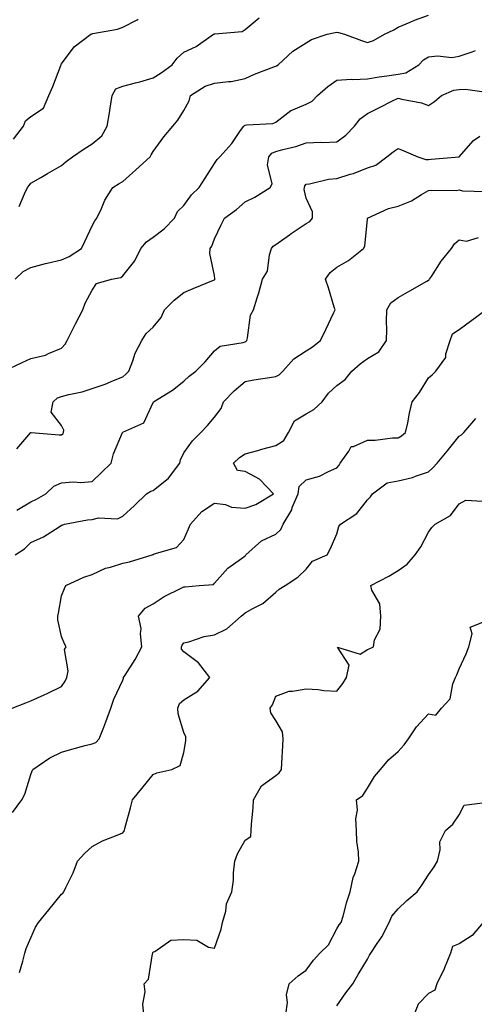
# Model space of a CAD drawing. Units: inches. Extents: x 939443 to 942083, y 7348058 to 7350698.
# Drawn here: x 941394 to 941543, y 7349645 to 7349967 of the extents above; entities that cross this region are included whole.
import ezdxf

# ---------------------------------------------------------------- set-up
doc = ezdxf.new("R2010")
doc.units = ezdxf.units.IN
doc.header["$MEASUREMENT"] = 0
doc.layers.add('Contour_93947348', color=7, linetype='Continuous', true_color=0xcd2fb9)

msp = doc.modelspace()

# ---------------------------------------------------------------- linework, layer by layer
at = {"layer": 'Contour_93947348'}
for points in [[(941392.33, 7349927.65, 3319), (941395.57, 7349931.92, 3319), (941396.27, 7349933.7, 3319), (941398.05, 7349935.06, 3319), (941402.13, 7349937.84, 3319), (941403.92, 7349941.92, 3319), (941405.16, 7349944.82, 3319), (941407.81, 7349951.68, 3319), (941407.9, 7349951.92, 3319), (941407.92, 7349952.04, 3319), (941408.05, 7349952.25, 3319), (941412.21, 7349957.76, 3319), (941417.65, 7349961.92, 3319), (941417.91, 7349962.06, 3319), (941418.05, 7349962.1, 3319), (941418.29, 7349962.16, 3319), (941426.34, 7349963.63, 3319), (941428.05, 7349964.24, 3319), (941432.75, 7349966.62, 3319), (941433.15, 7349966.82, 3319)], [(941392.87, 7349881.92, 3317), (941395.54, 7349884.43, 3317), (941398.05, 7349885.82, 3317), (941402.85, 7349887.12, 3317), (941403.31, 7349887.18, 3317), (941408.05, 7349888.22, 3317), (941410.58, 7349889.39, 3317), (941414.62, 7349891.92, 3317), (941415.68, 7349894.3, 3317), (941418.05, 7349899.33, 3317), (941418.97, 7349901, 3317), (941419.63, 7349901.92, 3317), (941421.11, 7349904.98, 3317), (941422.26, 7349907.71, 3317), (941424.8, 7349911.92, 3317), (941426.84, 7349913.14, 3317), (941428.05, 7349913.85, 3317), (941432.34, 7349917.64, 3317), (941437.05, 7349921.92, 3317), (941437.39, 7349922.58, 3317), (941438.05, 7349923.64, 3317), (941441.53, 7349928.44, 3317), (941444.4, 7349931.92, 3317), (941446.05, 7349933.92, 3317), (941448.05, 7349937.02, 3317), (941449.75, 7349940.23, 3317), (941450.25, 7349941.92, 3317), (941455.01, 7349944.96, 3317), (941458.05, 7349945.91, 3317), (941462.67, 7349946.53, 3317), (941463.52, 7349946.45, 3317), (941468.05, 7349947.51, 3317), (941471.11, 7349948.87, 3317), (941477.42, 7349951.3, 3317), (941478.05, 7349951.55, 3317), (941478.32, 7349951.64, 3317), (941478.83, 7349951.92, 3317), (941483.62, 7349956.35, 3317), (941488.05, 7349959.1, 3317), (941489.77, 7349960.2, 3317), (941494.92, 7349961.92, 3317), (941497.46, 7349962.51, 3317), (941498.05, 7349962.63, 3317), (941498.61, 7349962.48, 3317), (941500.49, 7349961.92, 3317), (941506.06, 7349959.93, 3317), (941508.05, 7349959.23, 3317), (941510.05, 7349959.92, 3317), (941513.59, 7349961.92, 3317), (941516.66, 7349963.31, 3317), (941518.05, 7349964.19, 3317), (941522, 7349965.87, 3317), (941523.42, 7349966.55, 3317), (941528.05, 7349968.19, 3317)], [(941394.23, 7349905.73, 3318), (941395.94, 7349909.81, 3318), (941396.96, 7349911.92, 3318), (941397.43, 7349912.54, 3318), (941398.05, 7349913.26, 3318), (941401.32, 7349915.2, 3318), (941403.48, 7349916.49, 3318), (941408.05, 7349919.06, 3318), (941409.62, 7349920.35, 3318), (941411.6, 7349921.92, 3318), (941415.49, 7349924.48, 3318), (941418.05, 7349926.09, 3318), (941421.23, 7349928.74, 3318), (941423.02, 7349931.92, 3318), (941423.74, 7349936.23, 3318), (941423.92, 7349937.79, 3318), (941424.55, 7349941.92, 3318), (941425.84, 7349944.13, 3318), (941428.05, 7349945.02, 3318), (941432.22, 7349946.09, 3318), (941433.62, 7349946.35, 3318), (941438.05, 7349947.72, 3318), (941440.64, 7349949.34, 3318), (941444.22, 7349951.92, 3318), (941445.88, 7349954.09, 3318), (941448.05, 7349956.12, 3318), (941452.08, 7349957.89, 3318), (941457.72, 7349961.92, 3318), (941457.96, 7349962, 3318), (941458.05, 7349962.02, 3318), (941458.21, 7349962.07, 3318), (941467.1, 7349962.86, 3318), (941468.05, 7349963.48, 3318), (941472.66, 7349967.31, 3318)], [(941389.18, 7349851.92, 3316), (941395.21, 7349854.76, 3316), (941398.05, 7349856.07, 3316), (941402.85, 7349857.12, 3316), (941403.79, 7349857.66, 3316), (941408.05, 7349859.4, 3316), (941409.21, 7349860.76, 3316), (941409.91, 7349861.92, 3316), (941411.72, 7349865.59, 3316), (941412.58, 7349867.39, 3316), (941414.97, 7349871.92, 3316), (941415.8, 7349874.17, 3316), (941418.05, 7349878.4, 3316), (941419.46, 7349880.51, 3316), (941424.39, 7349881.92, 3316), (941427.43, 7349882.54, 3316), (941428.05, 7349883.02, 3316), (941432.03, 7349887.93, 3316), (941434.02, 7349891.92, 3316), (941435.84, 7349894.12, 3316), (941438.05, 7349895.68, 3316), (941441.56, 7349898.42, 3316), (941444.98, 7349901.92, 3316), (941445.91, 7349904.06, 3316), (941448.05, 7349905.97, 3316), (941450.49, 7349909.48, 3316), (941453.07, 7349911.92, 3316), (941455.01, 7349914.96, 3316), (941458.05, 7349919.68, 3316), (941458.96, 7349921.01, 3316), (941459.83, 7349921.92, 3316), (941463.71, 7349926.26, 3316), (941466.6, 7349930.47, 3316), (941467.64, 7349931.92, 3316), (941467.82, 7349932.15, 3316), (941468.05, 7349932.23, 3316), (941468.46, 7349932.34, 3316), (941477.15, 7349932.81, 3316), (941478.05, 7349933.22, 3316), (941482.98, 7349936.99, 3316), (941483.16, 7349937.03, 3316), (941488.05, 7349939.07, 3316), (941489.93, 7349940.04, 3316), (941491.77, 7349941.92, 3316), (941495.07, 7349944.9, 3316), (941498.05, 7349946.92, 3316), (941502.68, 7349947.3, 3316), (941503.28, 7349947.15, 3316), (941508.05, 7349947.36, 3316), (941511.92, 7349948.05, 3316), (941514.43, 7349948.29, 3316), (941518.05, 7349948.85, 3316), (941520.63, 7349949.34, 3316), (941524.82, 7349951.92, 3316), (941526.41, 7349953.56, 3316), (941528.05, 7349954.58, 3316), (941530.99, 7349954.86, 3316), (941535.59, 7349954.38, 3316), (941538.05, 7349954.75, 3316), (941542.3, 7349956.16, 3316), (941543.38, 7349956.59, 3316)], [(941393.42, 7349826.55, 3315), (941398.01, 7349831.89, 3315), (941398.05, 7349831.92, 3315), (941398.07, 7349831.93, 3315), (941398.1, 7349831.92, 3315), (941407.23, 7349831.1, 3315), (941408.05, 7349831.16, 3315), (941408.51, 7349831.46, 3315), (941408.74, 7349831.92, 3315), (941408.8, 7349832.67, 3315), (941408.05, 7349834.18, 3315), (941404.69, 7349838.56, 3315), (941405.32, 7349841.92, 3315), (941406.72, 7349843.24, 3315), (941408.05, 7349843.66, 3315), (941410.44, 7349844.31, 3315), (941414.82, 7349845.15, 3315), (941418.05, 7349846.25, 3315), (941422.33, 7349847.64, 3315), (941424.99, 7349848.86, 3315), (941428.05, 7349850.07, 3315), (941429.03, 7349850.94, 3315), (941430.08, 7349851.92, 3315), (941431.39, 7349855.26, 3315), (941432.15, 7349857.82, 3315), (941434.35, 7349861.92, 3315), (941435.71, 7349864.26, 3315), (941438.05, 7349866.33, 3315), (941440.58, 7349869.39, 3315), (941441.68, 7349871.92, 3315), (941444.82, 7349875.15, 3315), (941448.05, 7349877.57, 3315), (941451.07, 7349878.9, 3315), (941457.77, 7349881.64, 3315), (941458.05, 7349881.76, 3315), (941458.13, 7349881.84, 3315), (941458.17, 7349881.92, 3315), (941458.19, 7349882.06, 3315), (941458.05, 7349883.21, 3315), (941456.49, 7349890.36, 3315), (941456.59, 7349891.92, 3315), (941457.21, 7349892.76, 3315), (941458.05, 7349895.16, 3315), (941460.23, 7349899.75, 3315), (941461.37, 7349901.92, 3315), (941465.27, 7349904.7, 3315), (941468.05, 7349907.18, 3315), (941471.25, 7349908.71, 3315), (941476.25, 7349911.92, 3315), (941476.85, 7349913.13, 3315), (941475.38, 7349919.26, 3315), (941475.84, 7349921.92, 3315), (941476.84, 7349923.13, 3315), (941478.05, 7349923.6, 3315), (941480.44, 7349924.31, 3315), (941484.68, 7349925.29, 3315), (941488.05, 7349926.51, 3315), (941492.82, 7349926.69, 3315), (941493.36, 7349926.61, 3315), (941498.05, 7349926.85, 3315), (941500.97, 7349929, 3315), (941503.81, 7349931.92, 3315), (941505.7, 7349934.27, 3315), (941508.05, 7349936.04, 3315), (941511.95, 7349938.02, 3315), (941516.27, 7349940.14, 3315), (941518.05, 7349941.03, 3315), (941519.29, 7349940.68, 3315), (941525.66, 7349939.52, 3315), (941528.05, 7349938.65, 3315), (941529.97, 7349939.99, 3315), (941532.26, 7349941.92, 3315), (941536.33, 7349943.64, 3315), (941538.05, 7349943.88, 3315), (941540.09, 7349943.96, 3315), (941546.96, 7349943.01, 3315)], [(941393.48, 7349806.49, 3314), (941398.05, 7349809.21, 3314), (941399.86, 7349810.11, 3314), (941402.88, 7349811.92, 3314), (941405.58, 7349814.39, 3314), (941408.05, 7349815.49, 3314), (941411.87, 7349815.74, 3314), (941414.39, 7349815.58, 3314), (941418.05, 7349815.89, 3314), (941421.17, 7349818.8, 3314), (941424.32, 7349821.92, 3314), (941425.08, 7349824.89, 3314), (941428.01, 7349831.88, 3314), (941428.02, 7349831.92, 3314), (941428.1, 7349831.97, 3314), (941434.95, 7349835.02, 3314), (941438.05, 7349841.74, 3314), (941438.09, 7349841.88, 3314), (941438.14, 7349841.92, 3314), (941444.27, 7349845.7, 3314), (941448.05, 7349848.67, 3314), (941449.73, 7349850.24, 3314), (941451.92, 7349851.92, 3314), (941454.96, 7349855.01, 3314), (941458.05, 7349858.55, 3314), (941459.89, 7349860.08, 3314), (941467.41, 7349861.28, 3314), (941468.05, 7349861.52, 3314), (941468.33, 7349861.64, 3314), (941468.62, 7349861.92, 3314), (941468.89, 7349862.76, 3314), (941469.8, 7349870.18, 3314), (941470.8, 7349871.92, 3314), (941472, 7349875.87, 3314), (941472.5, 7349877.47, 3314), (941473.77, 7349881.92, 3314), (941475.35, 7349884.62, 3314), (941476, 7349889.87, 3314), (941476.66, 7349891.92, 3314), (941477.25, 7349892.73, 3314), (941478.05, 7349893.23, 3314), (941482.56, 7349896.43, 3314), (941483.13, 7349896.84, 3314), (941488.05, 7349900.13, 3314), (941489.17, 7349900.8, 3314), (941490.13, 7349901.92, 3314), (941490.11, 7349903.98, 3314), (941488.05, 7349908.37, 3314), (941487.34, 7349911.2, 3314), (941487.42, 7349911.92, 3314), (941487.54, 7349912.43, 3314), (941488.05, 7349912.94, 3314), (941489.15, 7349913.03, 3314), (941495.32, 7349914.65, 3314), (941498.05, 7349914.8, 3314), (941502.34, 7349916.21, 3314), (941503.46, 7349916.51, 3314), (941508.05, 7349918.31, 3314), (941510.79, 7349919.18, 3314), (941514.42, 7349921.92, 3314), (941516.4, 7349923.58, 3314), (941518.05, 7349924.62, 3314), (941519.96, 7349923.83, 3314), (941524.52, 7349921.92, 3314), (941527.13, 7349921, 3314), (941528.05, 7349921.06, 3314), (941528.88, 7349921.09, 3314), (941538.05, 7349921.92, 3314), (941542.71, 7349927.27, 3314), (941544.77, 7349928.64, 3314)], [(941392.93, 7349791.92, 3313), (941396, 7349793.97, 3313), (941398.05, 7349795.99, 3313), (941402.13, 7349797.83, 3313), (941407.29, 7349801.15, 3313), (941408.05, 7349801.61, 3313), (941408.29, 7349801.68, 3313), (941409, 7349801.92, 3313), (941416.56, 7349803.41, 3313), (941418.05, 7349803.51, 3313), (941420.12, 7349803.99, 3313), (941426.31, 7349803.66, 3313), (941428.05, 7349804.54, 3313), (941431.91, 7349808.06, 3313), (941435.85, 7349811.92, 3313), (941437.21, 7349812.76, 3313), (941438.05, 7349812.99, 3313), (941443, 7349816.97, 3313), (941446.69, 7349821.92, 3313), (941446.98, 7349822.99, 3313), (941448.05, 7349825.24, 3313), (941450.84, 7349829.13, 3313), (941453.56, 7349831.92, 3313), (941455.76, 7349834.2, 3313), (941458.05, 7349836.91, 3313), (941460.24, 7349839.73, 3313), (941460.98, 7349841.92, 3313), (941464.44, 7349845.53, 3313), (941468.05, 7349848.55, 3313), (941470.88, 7349849.08, 3313), (941475.98, 7349849.84, 3313), (941478.05, 7349850.21, 3313), (941479.24, 7349850.73, 3313), (941480.38, 7349851.92, 3313), (941484, 7349855.98, 3313), (941488.05, 7349858.59, 3313), (941490.09, 7349859.88, 3313), (941492.69, 7349861.92, 3313), (941494.46, 7349865.51, 3313), (941496.94, 7349870.81, 3313), (941497.46, 7349871.92, 3313), (941497.2, 7349872.77, 3313), (941495.26, 7349879.12, 3313), (941494.37, 7349881.92, 3313), (941495.82, 7349884.15, 3313), (941498.05, 7349885.88, 3313), (941501.89, 7349888.09, 3313), (941506.74, 7349891.92, 3313), (941507.22, 7349892.75, 3313), (941508.05, 7349901.56, 3313), (941508.09, 7349901.88, 3313), (941508.1, 7349901.92, 3313), (941514.92, 7349905.05, 3313), (941518.05, 7349905.77, 3313), (941522.43, 7349907.54, 3313), (941525.7, 7349909.57, 3313), (941528.05, 7349910.87, 3313), (941528.9, 7349911.07, 3313), (941537.09, 7349910.96, 3313), (941538.05, 7349911.11, 3313), (941539.13, 7349910.84, 3313), (941546.72, 7349910.59, 3313)], [(941391.96, 7349741.92, 3312), (941396.37, 7349743.59, 3312), (941398.05, 7349744.28, 3312), (941402.37, 7349746.24, 3312), (941403.32, 7349746.65, 3312), (941408.05, 7349749.01, 3312), (941409.29, 7349750.67, 3312), (941409.76, 7349751.92, 3312), (941410.22, 7349754.09, 3312), (941408.97, 7349761.01, 3312), (941409.54, 7349761.92, 3312), (941409.05, 7349762.92, 3312), (941408.05, 7349765.27, 3312), (941406.85, 7349770.72, 3312), (941406.83, 7349771.92, 3312), (941407.1, 7349772.87, 3312), (941408.05, 7349778.53, 3312), (941409.06, 7349780.92, 3312), (941409.51, 7349781.92, 3312), (941415.34, 7349784.63, 3312), (941418.05, 7349785.53, 3312), (941422.38, 7349787.59, 3312), (941424.05, 7349787.92, 3312), (941428.05, 7349789.21, 3312), (941430.32, 7349789.66, 3312), (941437.7, 7349791.92, 3312), (941437.94, 7349792.02, 3312), (941438.05, 7349792.09, 3312), (941438.37, 7349792.24, 3312), (941445.65, 7349794.32, 3312), (941448.05, 7349796.94, 3312), (941449.51, 7349800.46, 3312), (941450.26, 7349801.92, 3312), (941453.89, 7349806.09, 3312), (941458.05, 7349808.88, 3312), (941461.6, 7349808.37, 3312), (941463.64, 7349807.51, 3312), (941468.05, 7349807.18, 3312), (941471.59, 7349808.37, 3312), (941477.3, 7349811.92, 3312), (941472.77, 7349816.63, 3312), (941468.05, 7349819.18, 3312), (941465.59, 7349819.46, 3312), (941464.23, 7349821.92, 3312), (941466.23, 7349823.74, 3312), (941468.05, 7349824.9, 3312), (941472.18, 7349826.05, 3312), (941473.51, 7349826.46, 3312), (941478.05, 7349827.62, 3312), (941480.7, 7349829.27, 3312), (941482.26, 7349831.92, 3312), (941484.22, 7349835.75, 3312), (941488.05, 7349838.03, 3312), (941490.51, 7349839.46, 3312), (941493.19, 7349841.92, 3312), (941495.26, 7349844.71, 3312), (941498.05, 7349847.2, 3312), (941500.76, 7349849.22, 3312), (941502.89, 7349851.92, 3312), (941505.67, 7349854.3, 3312), (941508.05, 7349856.09, 3312), (941511.71, 7349858.25, 3312), (941514.27, 7349861.92, 3312), (941514.43, 7349865.55, 3312), (941514.22, 7349868.09, 3312), (941514.35, 7349871.92, 3312), (941515.73, 7349874.25, 3312), (941518.05, 7349875.99, 3312), (941521.87, 7349878.11, 3312), (941527.43, 7349881.3, 3312), (941528.05, 7349881.65, 3312), (941528.24, 7349881.74, 3312), (941528.35, 7349881.92, 3312), (941528.96, 7349882.82, 3312), (941532.11, 7349887.86, 3312), (941535.46, 7349891.92, 3312), (941536.52, 7349893.45, 3312), (941538.05, 7349894.78, 3312), (941540.46, 7349894.33, 3312), (941544.37, 7349895.6, 3312)], [(941392.08, 7349707.88, 3311), (941395.09, 7349711.92, 3311), (941396.1, 7349713.87, 3311), (941398.05, 7349720.23, 3311), (941398.5, 7349721.47, 3311), (941398.65, 7349721.92, 3311), (941404.26, 7349725.71, 3311), (941408.05, 7349727.57, 3311), (941411.44, 7349728.53, 3311), (941415.78, 7349729.66, 3311), (941418.05, 7349730.27, 3311), (941419.24, 7349730.73, 3311), (941420.39, 7349731.92, 3311), (941421.86, 7349735.73, 3311), (941422.55, 7349737.42, 3311), (941424.16, 7349741.92, 3311), (941425.13, 7349744.84, 3311), (941428.05, 7349751.08, 3311), (941428.31, 7349751.66, 3311), (941428.35, 7349751.92, 3311), (941428.83, 7349752.7, 3311), (941432.15, 7349757.82, 3311), (941434.31, 7349761.92, 3311), (941433.82, 7349766.15, 3311), (941434.07, 7349767.94, 3311), (941433.24, 7349771.92, 3311), (941435.41, 7349774.55, 3311), (941438.05, 7349775.94, 3311), (941441.58, 7349778.39, 3311), (941447.17, 7349781.05, 3311), (941448.05, 7349781.51, 3311), (941448.44, 7349781.53, 3311), (941453.05, 7349781.92, 3311), (941457.67, 7349782.3, 3311), (941458.05, 7349782.67, 3311), (941462.38, 7349787.6, 3311), (941466.86, 7349790.73, 3311), (941468.05, 7349791.62, 3311), (941468.21, 7349791.77, 3311), (941468.34, 7349791.92, 3311), (941473.43, 7349796.53, 3311), (941478.05, 7349798.72, 3311), (941479.74, 7349800.23, 3311), (941480.54, 7349801.92, 3311), (941483.28, 7349806.69, 3311), (941483.49, 7349807.36, 3311), (941485.36, 7349811.92, 3311), (941485.72, 7349814.25, 3311), (941488.05, 7349816.48, 3311), (941492.36, 7349817.61, 3311), (941495.34, 7349819.21, 3311), (941498.05, 7349820.31, 3311), (941498.75, 7349821.22, 3311), (941499.1, 7349821.92, 3311), (941501.96, 7349825.83, 3311), (941502.69, 7349827.29, 3311), (941503.51, 7349827.37, 3311), (941508.05, 7349829.43, 3311), (941510.54, 7349829.42, 3311), (941516.26, 7349830.13, 3311), (941518.05, 7349830.12, 3311), (941519.19, 7349830.78, 3311), (941520.49, 7349831.92, 3311), (941521.19, 7349835.06, 3311), (941521.78, 7349838.19, 3311), (941522.7, 7349841.92, 3311), (941525.01, 7349844.96, 3311), (941528.05, 7349849.71, 3311), (941529.2, 7349850.77, 3311), (941530.42, 7349851.92, 3311), (941533.62, 7349856.35, 3311), (941533.67, 7349857.55, 3311), (941535.05, 7349861.92, 3311), (941535.82, 7349864.15, 3311), (941538.05, 7349865.57, 3311), (941541.76, 7349868.21, 3311), (941546.78, 7349871.92, 3311)], [(941394.37, 7349655.6, 3310), (941395.38, 7349659.25, 3310), (941396.08, 7349661.92, 3310), (941396.49, 7349663.48, 3310), (941398.05, 7349666.96, 3310), (941399.54, 7349670.43, 3310), (941400.56, 7349671.92, 3310), (941403.91, 7349676.06, 3310), (941408.05, 7349681.12, 3310), (941408.43, 7349681.54, 3310), (941408.84, 7349681.92, 3310), (941409.51, 7349683.37, 3310), (941411.88, 7349688.1, 3310), (941413.3, 7349691.92, 3310), (941415.55, 7349694.42, 3310), (941418.05, 7349696.77, 3310), (941421.45, 7349698.53, 3310), (941426.73, 7349700.6, 3310), (941428.05, 7349701.18, 3310), (941428.39, 7349701.58, 3310), (941428.59, 7349701.92, 3310), (941428.79, 7349702.66, 3310), (941430.56, 7349709.41, 3310), (941431.28, 7349711.92, 3310), (941434.29, 7349715.68, 3310), (941438.05, 7349720.19, 3310), (941439.22, 7349720.75, 3310), (941444.06, 7349721.92, 3310), (941446.81, 7349723.16, 3310), (941448.05, 7349727.4, 3310), (941448.68, 7349731.28, 3310), (941448.68, 7349731.92, 3310), (941448.69, 7349732.56, 3310), (941448.05, 7349733.95, 3310), (941446.19, 7349740.06, 3310), (941446.11, 7349741.92, 3310), (941446.59, 7349743.38, 3310), (941448.05, 7349744.6, 3310), (941452.56, 7349747.41, 3310), (941456.49, 7349751.92, 3310), (941452.79, 7349756.66, 3310), (941448.05, 7349760.27, 3310), (941447.31, 7349761.18, 3310), (941447.27, 7349761.92, 3310), (941447.47, 7349762.5, 3310), (941448.05, 7349763.19, 3310), (941449.67, 7349763.54, 3310), (941454.7, 7349765.27, 3310), (941458.05, 7349765.79, 3310), (941462.13, 7349767.83, 3310), (941466.76, 7349771.92, 3310), (941467.45, 7349772.52, 3310), (941468.05, 7349772.99, 3310), (941470.62, 7349774.48, 3310), (941473.88, 7349776.09, 3310), (941478.05, 7349779.82, 3310), (941479.22, 7349780.75, 3310), (941481.17, 7349781.92, 3310), (941485.28, 7349784.69, 3310), (941488.05, 7349787.27, 3310), (941490.12, 7349789.84, 3310), (941494.84, 7349791.92, 3310), (941495.99, 7349793.98, 3310), (941498.05, 7349798.83, 3310), (941498.73, 7349801.23, 3310), (941499.19, 7349801.92, 3310), (941504.55, 7349805.42, 3310), (941508.05, 7349809.9, 3310), (941509.06, 7349810.91, 3310), (941509.72, 7349811.92, 3310), (941514.48, 7349815.49, 3310), (941518.05, 7349816.14, 3310), (941522.77, 7349817.21, 3310), (941523.79, 7349817.66, 3310), (941528.05, 7349819.03, 3310), (941529.49, 7349820.48, 3310), (941530.87, 7349821.92, 3310), (941534.14, 7349825.83, 3310), (941538.05, 7349830.73, 3310), (941538.79, 7349831.18, 3310), (941539.52, 7349831.92, 3310), (941543.5, 7349836.47, 3310)], [(941434.96, 7349641.92, 3309), (941434.67, 7349645.29, 3309), (941435.41, 7349649.28, 3309), (941435.02, 7349651.92, 3309), (941436.53, 7349653.45, 3309), (941437.78, 7349661.65, 3309), (941437.89, 7349661.92, 3309), (941437.94, 7349662.03, 3309), (941438.05, 7349662.3, 3309), (941438.54, 7349662.4, 3309), (941443.82, 7349666.15, 3309), (941448.05, 7349666.35, 3309), (941452.28, 7349666.15, 3309), (941456.13, 7349663.84, 3309), (941458.05, 7349663.53, 3309), (941460.26, 7349669.71, 3309), (941460.72, 7349671.92, 3309), (941461.72, 7349675.6, 3309), (941462, 7349677.97, 3309), (941463.68, 7349681.92, 3309), (941464.27, 7349685.69, 3309), (941464.25, 7349688.12, 3309), (941464.69, 7349691.92, 3309), (941465.61, 7349694.36, 3309), (941468.05, 7349698.8, 3309), (941469.95, 7349700.02, 3309), (941470.01, 7349701.92, 3309), (941470.14, 7349704.01, 3309), (941470.66, 7349709.31, 3309), (941470.81, 7349711.92, 3309), (941473.43, 7349716.53, 3309), (941478.05, 7349719.87, 3309), (941479.16, 7349720.81, 3309), (941480, 7349721.92, 3309), (941480.06, 7349723.93, 3309), (941480.39, 7349729.57, 3309), (941480.46, 7349731.92, 3309), (941480.31, 7349734.18, 3309), (941478.05, 7349737.91, 3309), (941476.48, 7349740.34, 3309), (941476.26, 7349741.92, 3309), (941476.98, 7349743, 3309), (941478.05, 7349745.86, 3309), (941482.51, 7349747.46, 3309), (941483.53, 7349747.4, 3309), (941488.05, 7349748.25, 3309), (941491.97, 7349748, 3309), (941493.77, 7349747.64, 3309), (941498.05, 7349747.45, 3309), (941500.04, 7349749.92, 3309), (941501.17, 7349751.92, 3309), (941502.07, 7349755.94, 3309), (941498.21, 7349761.76, 3309), (941505.66, 7349759.53, 3309), (941508.05, 7349761, 3309), (941508.65, 7349761.32, 3309), (941510, 7349761.92, 3309), (941510.31, 7349764.18, 3309), (941512.25, 7349767.72, 3309), (941512.44, 7349771.92, 3309), (941512.1, 7349775.98, 3309), (941509.52, 7349780.45, 3309), (941509.19, 7349781.92, 3309), (941515.02, 7349784.95, 3309), (941518.05, 7349786.84, 3309), (941521.01, 7349788.96, 3309), (941523.65, 7349791.92, 3309), (941525.45, 7349794.52, 3309), (941528.05, 7349799.39, 3309), (941529.13, 7349800.84, 3309), (941530.18, 7349801.92, 3309), (941535.15, 7349804.83, 3309), (941538.05, 7349808.57, 3309), (941540.18, 7349809.79, 3309), (941545.61, 7349809.48, 3309)], [(941481.38, 7349641.92, 3308), (941481.88, 7349645.75, 3308), (941481.62, 7349648.34, 3308), (941482.43, 7349651.92, 3308), (941485.43, 7349654.54, 3308), (941488.05, 7349656.41, 3308), (941490.39, 7349659.58, 3308), (941492.46, 7349661.92, 3308), (941495.34, 7349664.62, 3308), (941498.05, 7349669.83, 3308), (941498.78, 7349671.19, 3308), (941499.5, 7349671.92, 3308), (941500.08, 7349673.95, 3308), (941501.35, 7349678.62, 3308), (941502.34, 7349681.92, 3308), (941503.39, 7349686.58, 3308), (941503.94, 7349687.81, 3308), (941505.28, 7349691.92, 3308), (941505.13, 7349694.84, 3308), (941504.54, 7349698.41, 3308), (941504.41, 7349701.92, 3308), (941504.23, 7349705.74, 3308), (941504.75, 7349708.61, 3308), (941504.49, 7349711.92, 3308), (941506.58, 7349713.39, 3308), (941508.05, 7349715.82, 3308), (941510.37, 7349719.59, 3308), (941512.29, 7349721.92, 3308), (941514.92, 7349725.06, 3308), (941518.05, 7349727.77, 3308), (941520.01, 7349729.96, 3308), (941521.51, 7349731.92, 3308), (941524.12, 7349735.84, 3308), (941528.05, 7349740.04, 3308), (941530.39, 7349739.58, 3308), (941532.27, 7349741.92, 3308), (941535.03, 7349744.93, 3308), (941535.97, 7349749.84, 3308), (941536.83, 7349751.92, 3308), (941537.23, 7349752.74, 3308), (941538.05, 7349754.7, 3308), (941540.28, 7349759.69, 3308), (941541.17, 7349761.92, 3308), (941542.32, 7349766.19, 3308), (941541.64, 7349768.32, 3308), (941546.28, 7349770.15, 3308)], [(941498.05, 7349644.7, 3307), (941500.96, 7349649.01, 3307), (941503.24, 7349651.92, 3307), (941505.04, 7349654.92, 3307), (941508.05, 7349660, 3307), (941508.71, 7349661.25, 3307), (941509.15, 7349661.92, 3307), (941511.23, 7349665.1, 3307), (941512.73, 7349667.25, 3307), (941515.12, 7349671.92, 3307), (941515.96, 7349674.01, 3307), (941518.05, 7349676.4, 3307), (941520.91, 7349679.06, 3307), (941524.24, 7349681.92, 3307), (941525.81, 7349684.16, 3307), (941528.05, 7349687.47, 3307), (941529.84, 7349690.13, 3307), (941530.93, 7349691.92, 3307), (941531.81, 7349695.68, 3307), (941531.7, 7349698.27, 3307), (941533.52, 7349701.92, 3307), (941535.98, 7349703.99, 3307), (941538.05, 7349707.11, 3307), (941539.68, 7349710.28, 3307), (941547.31, 7349711.18, 3307)], [(941545.89, 7349671.92, 3307), (941542.26, 7349667.72, 3307), (941538.05, 7349664.98, 3307), (941535.87, 7349664.1, 3307), (941535.17, 7349661.92, 3307), (941533.23, 7349657.1, 3307), (941533.14, 7349656.83, 3307), (941530.67, 7349651.92, 3307), (941530.11, 7349649.86, 3307), (941528.05, 7349648.69, 3307), (941524.67, 7349645.3, 3307), (941523.36, 7349641.92, 3307)]]:
    msp.add_polyline3d(points, dxfattribs=at)

doc.saveas('drawing.dxf')
